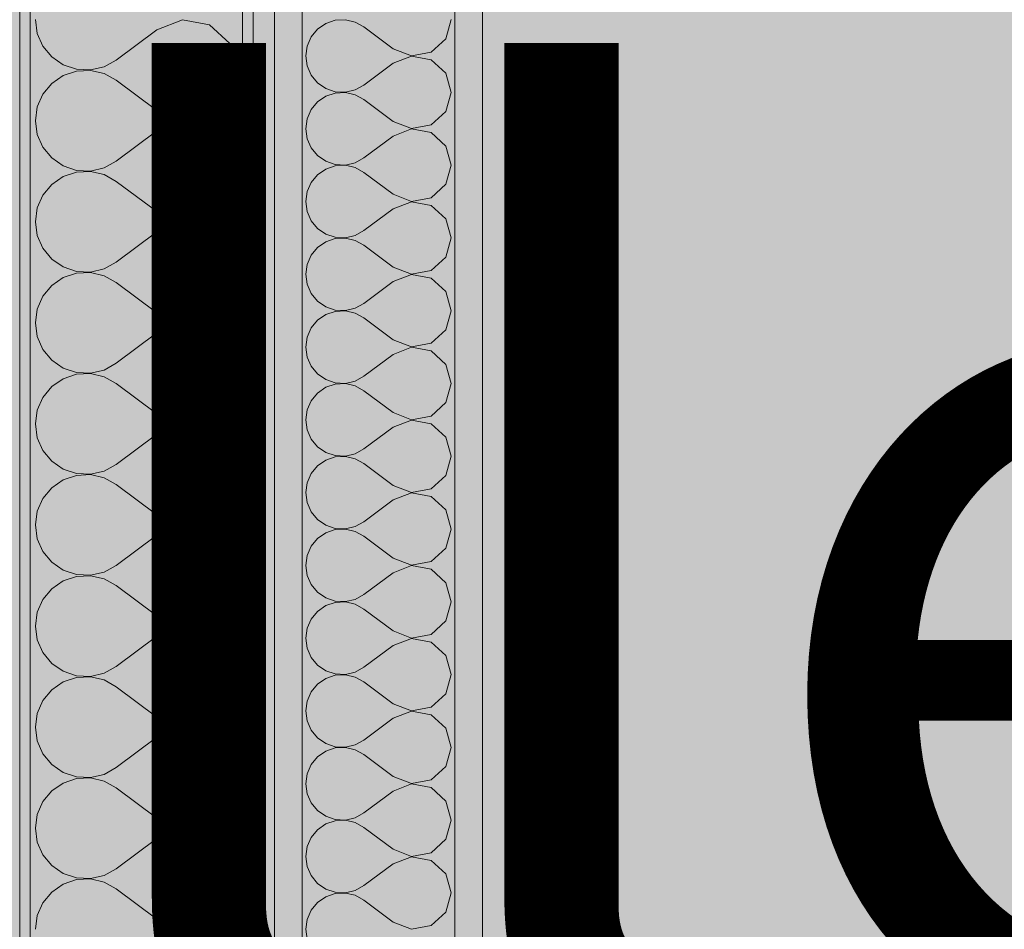
# Model space of a CAD drawing. Units: millimetres. Extents: x -7621925 to -7417987, y -132200 to 18288.
# Drawn here: x -7473411 to -7472947, y 857 to 1286 of the extents above; entities that cross this region are included whole.
import ezdxf

# ---------------------------------------------------------------- set-up
doc = ezdxf.new("R2010")
doc.units = ezdxf.units.MM
doc.header["$MEASUREMENT"] = 0
for name, color, linetype, lineweight in [('00 HACHURES.CBA_Stylo_No__255', 255, 'Continuous', 13), ('00 MURS.CBA_Stylo_No__9', 7, 'Continuous', 5), ('0_Stylo_No__9', 7, 'Continuous', 5)]:
    doc.layers.add(name, color=color, linetype=linetype, lineweight=lineweight)
doc.layers.add('00 MURS.CBA', color=7, linetype='Continuous')
doc.layers.add('00 MURS.CBA_Stylo_No__252', color=7, linetype='Continuous', lineweight=13, true_color=0x929292)
doc.styles.add('STYLE_GENERE_1', font='arial.ttf')

# ---------------------------------------------------------------- blocks, each defined once
blk = doc.blocks.new('*X41', base_point=(-7461792.78, 0))
at = {"layer": '00 MURS.CBA_Stylo_No__9', "color": 7, "linetype": 'Continuous', "lineweight": 5}
for p, q in [((-7473403.77, 1285.71), (-7473402.87, 1279.21)), ((-7473334.48, 1285.62), (-7473346.63, 1280.95)), ((-7473321.7, 1283.2), (-7473334.48, 1285.62)), ((-7473346.63, 1280.95), (-7473365.68, 1266.67)), ((-7473312.09, 1274.42), (-7473321.7, 1283.2)), ((-7473402.87, 1279.21), (-7473400.22, 1273.2)), ((-7473400.22, 1273.2), (-7473396.02, 1268.14)), ((-7473308.53, 1261.9), (-7473312.09, 1274.42)), ((-7473396.02, 1268.14), (-7473390.61, 1264.42)), ((-7473371.43, 1263.49), (-7473365.68, 1266.67)), ((-7473390.61, 1264.42), (-7473384.39, 1262.32)), ((-7473384.39, 1262.32), (-7473377.82, 1262)), ((-7473377.82, 1261.81), (-7473384.39, 1261.49)), ((-7473377.82, 1262), (-7473371.43, 1263.49)), ((-7473371.43, 1260.32), (-7473377.82, 1261.81)), ((-7473312.09, 1249.39), (-7473308.53, 1261.9)), ((-7473390.61, 1259.39), (-7473396.02, 1255.67)), ((-7473384.39, 1261.49), (-7473390.61, 1259.39)), ((-7473365.68, 1257.14), (-7473371.43, 1260.32)), ((-7473346.63, 1242.86), (-7473365.68, 1257.14)), ((-7473396.02, 1255.67), (-7473400.22, 1250.61)), ((-7473400.22, 1250.61), (-7473402.87, 1244.6)), ((-7473321.7, 1240.61), (-7473312.09, 1249.39)), ((-7473402.87, 1244.6), (-7473403.77, 1238.1)), ((-7473346.63, 1242.86), (-7473334.48, 1238.19)), ((-7473334.48, 1238.19), (-7473321.7, 1240.61)), ((-7473403.77, 1238.1), (-7473402.87, 1231.59)), ((-7473334.48, 1238), (-7473346.63, 1233.33)), ((-7473321.7, 1235.58), (-7473334.48, 1238)), ((-7473312.09, 1226.8), (-7473321.7, 1235.58)), ((-7473402.87, 1231.59), (-7473400.22, 1225.58)), ((-7473346.63, 1233.33), (-7473365.68, 1219.05)), ((-7473400.22, 1225.58), (-7473396.02, 1220.52)), ((-7473308.53, 1214.29), (-7473312.09, 1226.8)), ((-7473396.02, 1220.52), (-7473390.61, 1216.8)), ((-7473390.61, 1216.8), (-7473384.39, 1214.7)), ((-7473377.82, 1214.38), (-7473371.43, 1215.87)), ((-7473371.43, 1215.87), (-7473365.68, 1219.05)), ((-7473390.61, 1211.77), (-7473396.02, 1208.05)), ((-7473384.39, 1213.87), (-7473390.61, 1211.77)), ((-7473384.39, 1214.7), (-7473377.82, 1214.38)), ((-7473377.82, 1214.19), (-7473384.39, 1213.87)), ((-7473371.43, 1212.7), (-7473377.82, 1214.19)), ((-7473365.68, 1209.52), (-7473371.43, 1212.7)), ((-7473312.09, 1201.77), (-7473308.53, 1214.29)), ((-7473396.02, 1208.05), (-7473400.22, 1202.99)), ((-7473346.63, 1195.24), (-7473365.68, 1209.52)), ((-7473400.22, 1202.99), (-7473402.87, 1196.98)), ((-7473321.7, 1192.99), (-7473312.09, 1201.77)), ((-7473402.87, 1196.98), (-7473403.77, 1190.48)), ((-7473346.63, 1195.24), (-7473334.48, 1190.57)), ((-7473334.48, 1190.57), (-7473321.7, 1192.99)), ((-7473403.77, 1190.48), (-7473402.87, 1183.97)), ((-7473334.48, 1190.38), (-7473346.63, 1185.71)), ((-7473321.7, 1187.96), (-7473334.48, 1190.38)), ((-7473312.09, 1179.18), (-7473321.7, 1187.96)), ((-7473402.87, 1183.97), (-7473400.22, 1177.96)), ((-7473346.63, 1185.71), (-7473365.68, 1171.43)), ((-7473308.53, 1166.67), (-7473312.09, 1179.18)), ((-7473400.22, 1177.96), (-7473396.02, 1172.9)), ((-7473396.02, 1172.9), (-7473390.61, 1169.18)), ((-7473390.61, 1169.18), (-7473384.39, 1167.08)), ((-7473371.43, 1168.25), (-7473365.68, 1171.43)), ((-7473390.61, 1164.15), (-7473396.02, 1160.43)), ((-7473384.39, 1166.25), (-7473390.61, 1164.15)), ((-7473384.39, 1167.08), (-7473377.82, 1166.76)), ((-7473377.82, 1166.57), (-7473384.39, 1166.25)), ((-7473377.82, 1166.76), (-7473371.43, 1168.25)), ((-7473371.43, 1165.08), (-7473377.82, 1166.57)), ((-7473365.68, 1161.9), (-7473371.43, 1165.08)), ((-7473312.09, 1154.15), (-7473308.53, 1166.67)), ((-7473396.02, 1160.43), (-7473400.22, 1155.37)), ((-7473346.63, 1147.62), (-7473365.68, 1161.9)), ((-7473400.22, 1155.37), (-7473402.87, 1149.36)), ((-7473321.7, 1145.37), (-7473312.09, 1154.15)), ((-7473402.87, 1149.36), (-7473403.77, 1142.86)), ((-7473346.63, 1147.62), (-7473334.48, 1142.95)), ((-7473403.77, 1142.86), (-7473402.87, 1136.35)), ((-7473334.48, 1142.76), (-7473346.63, 1138.1)), ((-7473334.48, 1142.95), (-7473321.7, 1145.37)), ((-7473321.7, 1140.34), (-7473334.48, 1142.76)), ((-7473402.87, 1136.35), (-7473400.22, 1130.34)), ((-7473346.63, 1138.1), (-7473365.68, 1123.81)), ((-7473312.09, 1131.57), (-7473321.7, 1140.34)), ((-7473400.22, 1130.34), (-7473396.02, 1125.28)), ((-7473308.53, 1119.05), (-7473312.09, 1131.57)), ((-7473396.02, 1125.28), (-7473390.61, 1121.56)), ((-7473371.43, 1120.63), (-7473365.68, 1123.81)), ((-7473390.61, 1121.56), (-7473384.39, 1119.46)), ((-7473384.39, 1118.63), (-7473390.61, 1116.53)), ((-7473384.39, 1119.46), (-7473377.82, 1119.14)), ((-7473377.82, 1118.95), (-7473384.39, 1118.63)), ((-7473377.82, 1119.14), (-7473371.43, 1120.63)), ((-7473371.43, 1117.46), (-7473377.82, 1118.95)), ((-7473312.09, 1106.53), (-7473308.53, 1119.05)), ((-7473390.61, 1116.53), (-7473396.02, 1112.81)), ((-7473365.68, 1114.29), (-7473371.43, 1117.46)), ((-7473346.63, 1100), (-7473365.68, 1114.29)), ((-7473396.02, 1112.81), (-7473400.22, 1107.76)), ((-7473400.22, 1107.76), (-7473402.87, 1101.74)), ((-7473321.7, 1097.75), (-7473312.09, 1106.53)), ((-7473402.87, 1101.74), (-7473403.77, 1095.24)), ((-7473346.63, 1100), (-7473334.48, 1095.33)), ((-7473403.77, 1095.24), (-7473402.87, 1088.73)), ((-7473334.48, 1095.14), (-7473346.63, 1090.48)), ((-7473334.48, 1095.33), (-7473321.7, 1097.75)), ((-7473321.7, 1092.72), (-7473334.48, 1095.14)), ((-7473346.63, 1090.48), (-7473365.68, 1076.19)), ((-7473312.09, 1083.95), (-7473321.7, 1092.72)), ((-7473402.87, 1088.73), (-7473400.22, 1082.72)), ((-7473400.22, 1082.72), (-7473396.02, 1077.66)), ((-7473308.53, 1071.43), (-7473312.09, 1083.95)), ((-7473396.02, 1077.66), (-7473390.61, 1073.94)), ((-7473371.43, 1073.01), (-7473365.68, 1076.19)), ((-7473390.61, 1073.94), (-7473384.39, 1071.84)), ((-7473384.39, 1071.84), (-7473377.82, 1071.52)), ((-7473377.82, 1071.52), (-7473371.43, 1073.01)), ((-7473312.09, 1058.91), (-7473308.53, 1071.43)), ((-7473390.61, 1068.91), (-7473396.02, 1065.19)), ((-7473384.39, 1071.01), (-7473390.61, 1068.91)), ((-7473377.82, 1071.33), (-7473384.39, 1071.01)), ((-7473371.43, 1069.85), (-7473377.82, 1071.33)), ((-7473365.68, 1066.67), (-7473371.43, 1069.85)), ((-7473396.02, 1065.19), (-7473400.22, 1060.14)), ((-7473346.63, 1052.38), (-7473365.68, 1066.67)), ((-7473400.22, 1060.14), (-7473402.87, 1054.13)), ((-7473321.7, 1050.13), (-7473312.09, 1058.91)), ((-7473402.87, 1054.13), (-7473403.77, 1047.62)), ((-7473346.63, 1052.38), (-7473334.48, 1047.72)), ((-7473334.48, 1047.72), (-7473321.7, 1050.13)), ((-7473403.77, 1047.62), (-7473402.87, 1041.11)), ((-7473334.48, 1047.52), (-7473346.63, 1042.86)), ((-7473321.7, 1045.11), (-7473334.48, 1047.52)), ((-7473312.09, 1036.33), (-7473321.7, 1045.11)), ((-7473402.87, 1041.11), (-7473400.22, 1035.1)), ((-7473346.63, 1042.86), (-7473365.68, 1028.57)), ((-7473400.22, 1035.1), (-7473396.02, 1030.04)), ((-7473308.53, 1023.81), (-7473312.09, 1036.33)), ((-7473396.02, 1030.04), (-7473390.61, 1026.32)), ((-7473390.61, 1026.32), (-7473384.39, 1024.22)), ((-7473377.82, 1023.91), (-7473371.43, 1025.39)), ((-7473371.43, 1025.39), (-7473365.68, 1028.57)), ((-7473390.61, 1021.3), (-7473396.02, 1017.58)), ((-7473384.39, 1023.4), (-7473390.61, 1021.3)), ((-7473384.39, 1024.22), (-7473377.82, 1023.91)), ((-7473377.82, 1023.71), (-7473384.39, 1023.4)), ((-7473371.43, 1022.23), (-7473377.82, 1023.71)), ((-7473365.68, 1019.05), (-7473371.43, 1022.23)), ((-7473312.09, 1011.29), (-7473308.53, 1023.81)), ((-7473396.02, 1017.58), (-7473400.22, 1012.52)), ((-7473346.63, 1004.76), (-7473365.68, 1019.05)), ((-7473400.22, 1012.52), (-7473402.87, 1006.51)), ((-7473321.7, 1002.51), (-7473312.09, 1011.29)), ((-7473402.87, 1006.51), (-7473403.77, 1000)), ((-7473346.63, 1004.76), (-7473334.48, 1000.1)), ((-7473334.48, 1000.1), (-7473321.7, 1002.51)), ((-7473403.77, 1000), (-7473402.87, 993.49)), ((-7473334.48, 999.9), (-7473346.63, 995.24)), ((-7473321.7, 997.49), (-7473334.48, 999.9)), ((-7473312.09, 988.71), (-7473321.7, 997.49)), ((-7473402.87, 993.49), (-7473400.22, 987.48)), ((-7473346.63, 995.24), (-7473365.68, 980.95)), ((-7473308.53, 976.19), (-7473312.09, 988.71)), ((-7473400.22, 987.48), (-7473396.02, 982.42)), ((-7473396.02, 982.42), (-7473390.61, 978.7)), ((-7473390.61, 978.7), (-7473384.39, 976.6)), ((-7473371.43, 977.77), (-7473365.68, 980.95)), ((-7473384.39, 975.78), (-7473390.61, 973.68)), ((-7473384.39, 976.6), (-7473377.82, 976.29)), ((-7473377.82, 976.09), (-7473384.39, 975.78)), ((-7473377.82, 976.29), (-7473371.43, 977.77)), ((-7473371.43, 974.61), (-7473377.82, 976.09)), ((-7473365.68, 971.43), (-7473371.43, 974.61)), ((-7473312.09, 963.67), (-7473308.53, 976.19)), ((-7473396.02, 969.96), (-7473400.22, 964.9)), ((-7473390.61, 973.68), (-7473396.02, 969.96)), ((-7473346.63, 957.14), (-7473365.68, 971.43)), ((-7473400.22, 964.9), (-7473402.87, 958.89)), ((-7473321.7, 954.89), (-7473312.09, 963.67)), ((-7473402.87, 958.89), (-7473403.77, 952.38)), ((-7473346.63, 957.14), (-7473334.48, 952.48)), ((-7473403.77, 952.38), (-7473402.87, 945.87)), ((-7473334.48, 952.28), (-7473346.63, 947.62)), ((-7473334.48, 952.48), (-7473321.7, 954.89)), ((-7473321.7, 949.87), (-7473334.48, 952.28)), ((-7473346.63, 947.62), (-7473365.68, 933.33)), ((-7473312.09, 941.09), (-7473321.7, 949.87)), ((-7473402.87, 945.87), (-7473400.22, 939.86)), ((-7473400.22, 939.86), (-7473396.02, 934.81)), ((-7473308.53, 928.57), (-7473312.09, 941.09)), ((-7473396.02, 934.81), (-7473390.61, 931.09)), ((-7473371.43, 930.15), (-7473365.68, 933.33)), ((-7473390.61, 931.09), (-7473384.39, 928.99)), ((-7473384.39, 928.16), (-7473390.61, 926.06)), ((-7473384.39, 928.99), (-7473377.82, 928.67)), ((-7473377.82, 928.48), (-7473384.39, 928.16)), ((-7473377.82, 928.67), (-7473371.43, 930.15)), ((-7473371.43, 926.99), (-7473377.82, 928.48)), ((-7473312.09, 916.05), (-7473308.53, 928.57)), ((-7473390.61, 926.06), (-7473396.02, 922.34)), ((-7473365.68, 923.81), (-7473371.43, 926.99)), ((-7473346.63, 909.52), (-7473365.68, 923.81)), ((-7473396.02, 922.34), (-7473400.22, 917.28)), ((-7473400.22, 917.28), (-7473402.87, 911.27)), ((-7473321.7, 907.28), (-7473312.09, 916.05)), ((-7473402.87, 911.27), (-7473403.77, 904.76)), ((-7473346.63, 909.52), (-7473334.48, 904.86)), ((-7473403.77, 904.76), (-7473402.87, 898.26)), ((-7473334.48, 904.67), (-7473346.63, 900)), ((-7473334.48, 904.86), (-7473321.7, 907.28)), ((-7473321.7, 902.25), (-7473334.48, 904.67)), ((-7473346.63, 900), (-7473365.68, 885.71)), ((-7473312.09, 893.47), (-7473321.7, 902.25)), ((-7473402.87, 898.26), (-7473400.22, 892.24)), ((-7473400.22, 892.24), (-7473396.02, 887.19)), ((-7473308.53, 880.95), (-7473312.09, 893.47)), ((-7473396.02, 887.19), (-7473390.61, 883.47)), ((-7473390.61, 883.47), (-7473384.39, 881.37)), ((-7473384.39, 881.37), (-7473377.82, 881.05)), ((-7473377.82, 881.05), (-7473371.43, 882.54)), ((-7473371.43, 882.54), (-7473365.68, 885.71)), ((-7473390.61, 878.44), (-7473396.02, 874.72)), ((-7473384.39, 880.54), (-7473390.61, 878.44)), ((-7473377.82, 880.86), (-7473384.39, 880.54)), ((-7473371.43, 879.37), (-7473377.82, 880.86)), ((-7473365.68, 876.19), (-7473371.43, 879.37)), ((-7473312.09, 868.43), (-7473308.53, 880.95)), ((-7473396.02, 874.72), (-7473400.22, 869.66)), ((-7473346.63, 861.9), (-7473365.68, 876.19)), ((-7473400.22, 869.66), (-7473402.87, 863.65)), ((-7473321.7, 859.66), (-7473312.09, 868.43)), ((-7473402.87, 863.65), (-7473403.77, 857.14)), ((-7473346.63, 861.9), (-7473334.48, 857.24)), ((-7473334.48, 857.24), (-7473321.7, 859.66))]:
    blk.add_line(p, q, dxfattribs=at)
blk = doc.blocks.new('Elément de coupe_35', base_point=(-7461792.78, 0))
at = {"layer": '00 MURS.CBA', "linetype": 'Continuous', "lineweight": 0, "true_color": 0x000000}
for points in [[(-7473411.15, 2900), (-7473411.15, 0), (-7473406.15, 0), (-7473406.15, 2900)], [(-7473306.15, 0), (-7473301.15, 0), (-7473301.15, 2900), (-7473306.15, 2900)]]:
    blk.add_hatch(color=18, dxfattribs=at).paths.add_polyline_path(points)
at = {"layer": '00 MURS.CBA_Stylo_No__9', "color": 7, "linetype": 'Continuous', "lineweight": 5}
for p, q in [((-7473411.15, 2900), (-7473411.15, 0)), ((-7473406.15, 2900), (-7473406.15, 0)), ((-7473306.15, 2900), (-7473306.15, 0)), ((-7473301.15, 2900), (-7473301.15, 0))]:
    blk.add_line(p, q, dxfattribs=at)
at = {"layer": '00 MURS.CBA', "lineweight": 0}
blk.add_blockref('*X41', (-7461792.78, 0), dxfattribs=at)
blk = doc.blocks.new('Elément de coupe_36', base_point=(-7461792.78, 0))
at = {"layer": '00 MURS.CBA', "linetype": 'Continuous', "lineweight": 0, "true_color": 0x9c9c9c}
h = blk.add_hatch(color=253, dxfattribs=at)
h.paths.add_polyline_path([(-7473193.15, 2900), (-7473193.15, 0), (-7467347.92, 0), (-7467347.92, 2900)])
h.paths.add_polyline_path([(-7470072.92, 100), (-7470072.92, 2100), (-7468072.92, 2100), (-7468072.92, 100)], flags=0)
at = {"layer": '00 MURS.CBA_Stylo_No__252', "linetype": 'Continuous', "lineweight": 0, "true_color": 0x242424}
blk.add_hatch(color=250, dxfattribs=at).paths.add_polyline_path([(-7467347.92, 2900), (-7473193.15, 2900), (-7473193.15, 1055.19), (-7471737.06, 1055.15), (-7471737.06, 1035.15), (-7471537.07, 1035.14), (-7471525.6, 1055.14), (-7470072.92, 1055.1), (-7470072.92, 2100), (-7468072.92, 2100), (-7468072.92, 100), (-7468463.46, 100), (-7468463.46, 0), (-7467347.92, 0)])
blk = doc.blocks.new('Elément de coupe_59', base_point=(-7461792.78, 0))
at = {"layer": '00 MURS.CBA', "linetype": 'Continuous', "lineweight": 0, "true_color": 0x9c9c9c}
blk.add_hatch(color=253, dxfattribs=at).paths.add_polyline_path([(-7473301.15, 2900), (-7473301.15, 0), (-7473291.19, 0), (-7473291.19, 2900)])
at = {"layer": '00 MURS.CBA_Stylo_No__252', "linetype": 'Continuous', "lineweight": 0, "true_color": 0x242424}
blk.add_hatch(color=250, dxfattribs=at).paths.add_polyline_path([(-7473301.15, 2900), (-7473301.15, 0), (-7473291.19, 0), (-7473291.19, 2900)])
blk = doc.blocks.new('*X189', base_point=(-7461792.78, 0))
at = {"layer": '00 MURS.CBA_Stylo_No__9', "color": 7, "linetype": 'Continuous', "lineweight": 5}
for p, q in [((-7473262.48, 1285.42), (-7473266.96, 1283.9)), ((-7473257.76, 1285.65), (-7473262.48, 1285.42)), ((-7473253.15, 1284.57), (-7473257.76, 1285.65)), ((-7473210.43, 1276.7), (-7473207.87, 1285.71)), ((-7473270.86, 1281.23), (-7473273.88, 1277.58)), ((-7473266.96, 1283.9), (-7473270.86, 1281.23)), ((-7473249.01, 1282.29), (-7473253.15, 1284.57)), ((-7473235.3, 1272), (-7473249.01, 1282.29)), ((-7473273.88, 1277.58), (-7473275.79, 1273.26)), ((-7473217.34, 1270.38), (-7473210.43, 1276.7)), ((-7473275.79, 1273.26), (-7473276.44, 1268.57)), ((-7473235.3, 1272), (-7473226.55, 1268.64)), ((-7473276.44, 1268.57), (-7473275.79, 1263.89)), ((-7473226.55, 1268.5), (-7473235.3, 1265.14)), ((-7473226.55, 1268.64), (-7473217.34, 1270.38)), ((-7473217.34, 1266.76), (-7473226.55, 1268.5)), ((-7473210.43, 1260.44), (-7473217.34, 1266.76)), ((-7473275.79, 1263.89), (-7473273.88, 1259.56)), ((-7473235.3, 1265.14), (-7473249.01, 1254.86)), ((-7473273.88, 1259.56), (-7473270.86, 1255.92)), ((-7473207.87, 1251.43), (-7473210.43, 1260.44)), ((-7473270.86, 1255.92), (-7473266.96, 1253.24)), ((-7473266.96, 1253.24), (-7473262.48, 1251.73)), ((-7473257.76, 1251.5), (-7473253.15, 1252.57)), ((-7473253.15, 1252.57), (-7473249.01, 1254.86)), ((-7473266.96, 1249.62), (-7473270.86, 1246.94)), ((-7473262.48, 1251.13), (-7473266.96, 1249.62)), ((-7473262.48, 1251.73), (-7473257.76, 1251.5)), ((-7473257.76, 1251.36), (-7473262.48, 1251.13)), ((-7473253.15, 1250.29), (-7473257.76, 1251.36)), ((-7473249.01, 1248), (-7473253.15, 1250.29)), ((-7473235.3, 1237.71), (-7473249.01, 1248)), ((-7473210.43, 1242.42), (-7473207.87, 1251.43)), ((-7473273.88, 1243.3), (-7473275.79, 1238.97)), ((-7473270.86, 1246.94), (-7473273.88, 1243.3)), ((-7473275.79, 1238.97), (-7473276.44, 1234.29)), ((-7473217.34, 1236.1), (-7473210.43, 1242.42)), ((-7473276.44, 1234.29), (-7473275.79, 1229.6)), ((-7473235.3, 1237.71), (-7473226.55, 1234.35)), ((-7473226.55, 1234.22), (-7473235.3, 1230.86)), ((-7473226.55, 1234.35), (-7473217.34, 1236.1)), ((-7473217.34, 1232.48), (-7473226.55, 1234.22)), ((-7473275.79, 1229.6), (-7473273.88, 1225.27)), ((-7473235.3, 1230.86), (-7473249.01, 1220.57)), ((-7473210.43, 1226.16), (-7473217.34, 1232.48)), ((-7473273.88, 1225.27), (-7473270.86, 1221.63)), ((-7473207.87, 1217.14), (-7473210.43, 1226.16)), ((-7473270.86, 1221.63), (-7473266.96, 1218.95)), ((-7473253.15, 1218.28), (-7473249.01, 1220.57)), ((-7473266.96, 1215.33), (-7473270.86, 1212.65)), ((-7473266.96, 1218.95), (-7473262.48, 1217.44)), ((-7473262.48, 1216.84), (-7473266.96, 1215.33)), ((-7473262.48, 1217.44), (-7473257.76, 1217.21)), ((-7473257.76, 1217.07), (-7473262.48, 1216.84)), ((-7473257.76, 1217.21), (-7473253.15, 1218.28)), ((-7473253.15, 1216), (-7473257.76, 1217.07)), ((-7473249.01, 1213.71), (-7473253.15, 1216)), ((-7473210.43, 1208.13), (-7473207.87, 1217.14)), ((-7473270.86, 1212.65), (-7473273.88, 1209.01)), ((-7473235.3, 1203.43), (-7473249.01, 1213.71)), ((-7473273.88, 1209.01), (-7473275.79, 1204.68)), ((-7473217.34, 1201.81), (-7473210.43, 1208.13)), ((-7473275.79, 1204.68), (-7473276.44, 1200)), ((-7473235.3, 1203.43), (-7473226.55, 1200.07)), ((-7473226.55, 1200.07), (-7473217.34, 1201.81)), ((-7473276.44, 1200), (-7473275.79, 1195.32)), ((-7473226.55, 1199.93), (-7473235.3, 1196.57)), ((-7473217.34, 1198.19), (-7473226.55, 1199.93)), ((-7473210.43, 1191.87), (-7473217.34, 1198.19)), ((-7473275.79, 1195.32), (-7473273.88, 1190.99)), ((-7473235.3, 1196.57), (-7473249.01, 1186.29)), ((-7473273.88, 1190.99), (-7473270.86, 1187.35)), ((-7473270.86, 1187.35), (-7473266.96, 1184.67)), ((-7473207.87, 1182.86), (-7473210.43, 1191.87)), ((-7473266.96, 1184.67), (-7473262.48, 1183.16)), ((-7473262.48, 1183.16), (-7473257.76, 1182.93)), ((-7473257.76, 1182.79), (-7473262.48, 1182.56)), ((-7473257.76, 1182.93), (-7473253.15, 1184)), ((-7473253.15, 1181.72), (-7473257.76, 1182.79)), ((-7473253.15, 1184), (-7473249.01, 1186.29)), ((-7473210.43, 1173.84), (-7473207.87, 1182.86)), ((-7473270.86, 1178.37), (-7473273.88, 1174.73)), ((-7473266.96, 1181.05), (-7473270.86, 1178.37)), ((-7473262.48, 1182.56), (-7473266.96, 1181.05)), ((-7473249.01, 1179.43), (-7473253.15, 1181.72)), ((-7473235.3, 1169.14), (-7473249.01, 1179.43)), ((-7473273.88, 1174.73), (-7473275.79, 1170.4)), ((-7473217.34, 1167.52), (-7473210.43, 1173.84)), ((-7473275.79, 1170.4), (-7473276.44, 1165.71)), ((-7473235.3, 1169.14), (-7473226.55, 1165.78)), ((-7473276.44, 1165.71), (-7473275.79, 1161.03)), ((-7473226.55, 1165.65), (-7473235.3, 1162.29)), ((-7473226.55, 1165.78), (-7473217.34, 1167.52)), ((-7473217.34, 1163.9), (-7473226.55, 1165.65)), ((-7473275.79, 1161.03), (-7473273.88, 1156.7)), ((-7473235.3, 1162.29), (-7473249.01, 1152)), ((-7473210.43, 1157.58), (-7473217.34, 1163.9)), ((-7473273.88, 1156.7), (-7473270.86, 1153.06)), ((-7473207.87, 1148.57), (-7473210.43, 1157.58)), ((-7473270.86, 1153.06), (-7473266.96, 1150.38)), ((-7473266.96, 1150.38), (-7473262.48, 1148.87)), ((-7473253.15, 1149.71), (-7473249.01, 1152)), ((-7473266.96, 1146.76), (-7473270.86, 1144.08)), ((-7473262.48, 1148.27), (-7473266.96, 1146.76)), ((-7473262.48, 1148.87), (-7473257.76, 1148.64)), ((-7473257.76, 1148.5), (-7473262.48, 1148.27)), ((-7473257.76, 1148.64), (-7473253.15, 1149.71)), ((-7473253.15, 1147.43), (-7473257.76, 1148.5)), ((-7473249.01, 1145.14), (-7473253.15, 1147.43)), ((-7473210.43, 1139.56), (-7473207.87, 1148.57)), ((-7473270.86, 1144.08), (-7473273.88, 1140.44)), ((-7473235.3, 1134.86), (-7473249.01, 1145.14)), ((-7473273.88, 1140.44), (-7473275.79, 1136.11)), ((-7473217.34, 1133.24), (-7473210.43, 1139.56)), ((-7473275.79, 1136.11), (-7473276.44, 1131.43)), ((-7473235.3, 1134.86), (-7473226.55, 1131.5)), ((-7473226.55, 1131.5), (-7473217.34, 1133.24)), ((-7473276.44, 1131.43), (-7473275.79, 1126.74)), ((-7473235.3, 1128), (-7473249.01, 1117.71)), ((-7473226.55, 1131.36), (-7473235.3, 1128)), ((-7473217.34, 1129.62), (-7473226.55, 1131.36)), ((-7473210.43, 1123.3), (-7473217.34, 1129.62)), ((-7473275.79, 1126.74), (-7473273.88, 1122.42)), ((-7473273.88, 1122.42), (-7473270.86, 1118.77)), ((-7473207.87, 1114.29), (-7473210.43, 1123.3)), ((-7473270.86, 1118.77), (-7473266.96, 1116.1)), ((-7473266.96, 1116.1), (-7473262.48, 1114.58)), ((-7473262.48, 1113.99), (-7473266.96, 1112.48)), ((-7473262.48, 1114.58), (-7473257.76, 1114.35)), ((-7473257.76, 1114.22), (-7473262.48, 1113.99)), ((-7473257.76, 1114.35), (-7473253.15, 1115.43)), ((-7473253.15, 1113.15), (-7473257.76, 1114.22)), ((-7473253.15, 1115.43), (-7473249.01, 1117.71)), ((-7473249.01, 1110.86), (-7473253.15, 1113.15)), ((-7473210.43, 1105.27), (-7473207.87, 1114.29)), ((-7473270.86, 1109.8), (-7473273.88, 1106.16)), ((-7473266.96, 1112.48), (-7473270.86, 1109.8)), ((-7473235.3, 1100.57), (-7473249.01, 1110.86)), ((-7473273.88, 1106.16), (-7473275.79, 1101.83)), ((-7473217.34, 1098.95), (-7473210.43, 1105.27)), ((-7473275.79, 1101.83), (-7473276.44, 1097.14)), ((-7473235.3, 1100.57), (-7473226.55, 1097.21)), ((-7473276.44, 1097.14), (-7473275.79, 1092.46)), ((-7473226.55, 1097.07), (-7473235.3, 1093.71)), ((-7473226.55, 1097.21), (-7473217.34, 1098.95)), ((-7473217.34, 1095.33), (-7473226.55, 1097.07)), ((-7473210.43, 1089.01), (-7473217.34, 1095.33)), ((-7473275.79, 1092.46), (-7473273.88, 1088.13)), ((-7473235.3, 1093.71), (-7473249.01, 1083.43)), ((-7473273.88, 1088.13), (-7473270.86, 1084.49)), ((-7473207.87, 1080), (-7473210.43, 1089.01)), ((-7473270.86, 1084.49), (-7473266.96, 1081.81)), ((-7473266.96, 1081.81), (-7473262.48, 1080.3)), ((-7473257.76, 1080.07), (-7473253.15, 1081.14)), ((-7473253.15, 1081.14), (-7473249.01, 1083.43)), ((-7473266.96, 1078.19), (-7473270.86, 1075.51)), ((-7473262.48, 1079.7), (-7473266.96, 1078.19)), ((-7473262.48, 1080.3), (-7473257.76, 1080.07)), ((-7473257.76, 1079.93), (-7473262.48, 1079.7)), ((-7473253.15, 1078.86), (-7473257.76, 1079.93)), ((-7473249.01, 1076.57), (-7473253.15, 1078.86)), ((-7473235.3, 1066.29), (-7473249.01, 1076.57)), ((-7473210.43, 1070.99), (-7473207.87, 1080)), ((-7473273.88, 1071.87), (-7473275.79, 1067.54)), ((-7473270.86, 1075.51), (-7473273.88, 1071.87)), ((-7473275.79, 1067.54), (-7473276.44, 1062.86)), ((-7473217.34, 1064.67), (-7473210.43, 1070.99)), ((-7473276.44, 1062.86), (-7473275.79, 1058.17)), ((-7473235.3, 1066.29), (-7473226.55, 1062.93)), ((-7473226.55, 1062.79), (-7473235.3, 1059.43)), ((-7473226.55, 1062.93), (-7473217.34, 1064.67)), ((-7473217.34, 1061.05), (-7473226.55, 1062.79)), ((-7473275.79, 1058.17), (-7473273.88, 1053.84)), ((-7473235.3, 1059.43), (-7473249.01, 1049.14)), ((-7473210.43, 1054.73), (-7473217.34, 1061.05)), ((-7473273.88, 1053.84), (-7473270.86, 1050.2)), ((-7473207.87, 1045.71), (-7473210.43, 1054.73)), ((-7473270.86, 1050.2), (-7473266.96, 1047.52)), ((-7473253.15, 1046.85), (-7473249.01, 1049.14)), ((-7473266.96, 1043.9), (-7473270.86, 1041.23)), ((-7473266.96, 1047.52), (-7473262.48, 1046.01)), ((-7473262.48, 1045.42), (-7473266.96, 1043.9)), ((-7473262.48, 1046.01), (-7473257.76, 1045.78)), ((-7473257.76, 1045.65), (-7473262.48, 1045.42)), ((-7473257.76, 1045.78), (-7473253.15, 1046.85)), ((-7473253.15, 1044.57), (-7473257.76, 1045.65)), ((-7473249.01, 1042.29), (-7473253.15, 1044.57)), ((-7473210.43, 1036.7), (-7473207.87, 1045.71)), ((-7473270.86, 1041.23), (-7473273.88, 1037.58)), ((-7473235.3, 1032), (-7473249.01, 1042.29)), ((-7473273.88, 1037.58), (-7473275.79, 1033.26)), ((-7473217.34, 1030.38), (-7473210.43, 1036.7)), ((-7473275.79, 1033.26), (-7473276.44, 1028.57)), ((-7473235.3, 1032), (-7473226.55, 1028.64)), ((-7473226.55, 1028.64), (-7473217.34, 1030.38)), ((-7473276.44, 1028.57), (-7473275.79, 1023.89)), ((-7473235.3, 1025.14), (-7473249.01, 1014.86)), ((-7473226.55, 1028.5), (-7473235.3, 1025.14)), ((-7473217.34, 1026.76), (-7473226.55, 1028.5)), ((-7473210.43, 1020.44), (-7473217.34, 1026.76)), ((-7473275.79, 1023.89), (-7473273.88, 1019.56)), ((-7473207.87, 1011.43), (-7473210.43, 1020.44)), ((-7473273.88, 1019.56), (-7473270.86, 1015.92)), ((-7473270.86, 1015.92), (-7473266.96, 1013.24)), ((-7473266.96, 1013.24), (-7473262.48, 1011.73)), ((-7473262.48, 1011.13), (-7473266.96, 1009.62)), ((-7473262.48, 1011.73), (-7473257.76, 1011.5)), ((-7473257.76, 1011.36), (-7473262.48, 1011.13)), ((-7473257.76, 1011.5), (-7473253.15, 1012.57)), ((-7473253.15, 1010.29), (-7473257.76, 1011.36)), ((-7473253.15, 1012.57), (-7473249.01, 1014.86)), ((-7473210.43, 1002.42), (-7473207.87, 1011.43)), ((-7473270.86, 1006.94), (-7473273.88, 1003.3)), ((-7473266.96, 1009.62), (-7473270.86, 1006.94)), ((-7473249.01, 1008), (-7473253.15, 1010.29)), ((-7473235.3, 997.71), (-7473249.01, 1008)), ((-7473273.88, 1003.3), (-7473275.79, 998.97)), ((-7473217.34, 996.1), (-7473210.43, 1002.42)), ((-7473275.79, 998.97), (-7473276.44, 994.29)), ((-7473235.3, 997.71), (-7473226.55, 994.35)), ((-7473276.44, 994.29), (-7473275.79, 989.6)), ((-7473226.55, 994.22), (-7473235.3, 990.86)), ((-7473226.55, 994.35), (-7473217.34, 996.1)), ((-7473217.34, 992.48), (-7473226.55, 994.22)), ((-7473275.79, 989.6), (-7473273.88, 985.27)), ((-7473235.3, 990.86), (-7473249.01, 980.57)), ((-7473210.43, 986.16), (-7473217.34, 992.48)), ((-7473273.88, 985.27), (-7473270.86, 981.63)), ((-7473207.87, 977.14), (-7473210.43, 986.16)), ((-7473270.86, 981.63), (-7473266.96, 978.95)), ((-7473266.96, 978.95), (-7473262.48, 977.44)), ((-7473253.15, 978.28), (-7473249.01, 980.57)), ((-7473266.96, 975.33), (-7473270.86, 972.65)), ((-7473262.48, 976.84), (-7473266.96, 975.33)), ((-7473262.48, 977.44), (-7473257.76, 977.21)), ((-7473257.76, 977.07), (-7473262.48, 976.84)), ((-7473257.76, 977.21), (-7473253.15, 978.28)), ((-7473253.15, 976), (-7473257.76, 977.07)), ((-7473249.01, 973.71), (-7473253.15, 976)), ((-7473210.43, 968.13), (-7473207.87, 977.14)), ((-7473270.86, 972.65), (-7473273.88, 969.01)), ((-7473235.3, 963.43), (-7473249.01, 973.71)), ((-7473273.88, 969.01), (-7473275.79, 964.68)), ((-7473217.34, 961.81), (-7473210.43, 968.13)), ((-7473275.79, 964.68), (-7473276.44, 960)), ((-7473235.3, 963.43), (-7473226.55, 960.07)), ((-7473226.55, 960.07), (-7473217.34, 961.81)), ((-7473276.44, 960), (-7473275.79, 955.32)), ((-7473235.3, 956.57), (-7473249.01, 946.29)), ((-7473226.55, 959.93), (-7473235.3, 956.57)), ((-7473217.34, 958.19), (-7473226.55, 959.93)), ((-7473210.43, 951.87), (-7473217.34, 958.19)), ((-7473275.79, 955.32), (-7473273.88, 950.99)), ((-7473273.88, 950.99), (-7473270.86, 947.35)), ((-7473207.87, 942.86), (-7473210.43, 951.87)), ((-7473270.86, 947.35), (-7473266.96, 944.67)), ((-7473253.15, 944), (-7473249.01, 946.29)), ((-7473266.96, 944.67), (-7473262.48, 943.16)), ((-7473262.48, 942.56), (-7473266.96, 941.05)), ((-7473262.48, 943.16), (-7473257.76, 942.93)), ((-7473257.76, 942.79), (-7473262.48, 942.56)), ((-7473257.76, 942.93), (-7473253.15, 944)), ((-7473253.15, 941.72), (-7473257.76, 942.79)), ((-7473249.01, 939.43), (-7473253.15, 941.72)), ((-7473210.43, 933.84), (-7473207.87, 942.86)), ((-7473270.86, 938.37), (-7473273.88, 934.73)), ((-7473266.96, 941.05), (-7473270.86, 938.37)), ((-7473235.3, 929.14), (-7473249.01, 939.43)), ((-7473273.88, 934.73), (-7473275.79, 930.4)), ((-7473217.34, 927.52), (-7473210.43, 933.84)), ((-7473275.79, 930.4), (-7473276.44, 925.71)), ((-7473235.3, 929.14), (-7473226.55, 925.78)), ((-7473276.44, 925.71), (-7473275.79, 921.03)), ((-7473226.55, 925.65), (-7473235.3, 922.29)), ((-7473226.55, 925.78), (-7473217.34, 927.52)), ((-7473217.34, 923.9), (-7473226.55, 925.65)), ((-7473210.43, 917.58), (-7473217.34, 923.9)), ((-7473275.79, 921.03), (-7473273.88, 916.7)), ((-7473235.3, 922.29), (-7473249.01, 912)), ((-7473273.88, 916.7), (-7473270.86, 913.06)), ((-7473207.87, 908.57), (-7473210.43, 917.58)), ((-7473270.86, 913.06), (-7473266.96, 910.38)), ((-7473266.96, 910.38), (-7473262.48, 908.87)), ((-7473257.76, 908.64), (-7473253.15, 909.71)), ((-7473253.15, 909.71), (-7473249.01, 912)), ((-7473266.96, 906.76), (-7473270.86, 904.08)), ((-7473262.48, 908.27), (-7473266.96, 906.76)), ((-7473262.48, 908.87), (-7473257.76, 908.64)), ((-7473257.76, 908.5), (-7473262.48, 908.27)), ((-7473253.15, 907.43), (-7473257.76, 908.5)), ((-7473249.01, 905.14), (-7473253.15, 907.43)), ((-7473235.3, 894.86), (-7473249.01, 905.14)), ((-7473210.43, 899.56), (-7473207.87, 908.57)), ((-7473273.88, 900.44), (-7473275.79, 896.11)), ((-7473270.86, 904.08), (-7473273.88, 900.44)), ((-7473275.79, 896.11), (-7473276.44, 891.43)), ((-7473217.34, 893.24), (-7473210.43, 899.56)), ((-7473276.44, 891.43), (-7473275.79, 886.74)), ((-7473235.3, 894.86), (-7473226.55, 891.5)), ((-7473226.55, 891.36), (-7473235.3, 888)), ((-7473226.55, 891.5), (-7473217.34, 893.24)), ((-7473217.34, 889.62), (-7473226.55, 891.36)), ((-7473275.79, 886.74), (-7473273.88, 882.42)), ((-7473235.3, 888), (-7473249.01, 877.71)), ((-7473210.43, 883.3), (-7473217.34, 889.62)), ((-7473273.88, 882.42), (-7473270.86, 878.77)), ((-7473207.87, 874.29), (-7473210.43, 883.3)), ((-7473270.86, 878.77), (-7473266.96, 876.1)), ((-7473253.15, 875.43), (-7473249.01, 877.71)), ((-7473266.96, 872.48), (-7473270.86, 869.8)), ((-7473266.96, 876.1), (-7473262.48, 874.58)), ((-7473262.48, 873.99), (-7473266.96, 872.48)), ((-7473262.48, 874.58), (-7473257.76, 874.35)), ((-7473257.76, 874.22), (-7473262.48, 873.99)), ((-7473257.76, 874.35), (-7473253.15, 875.43)), ((-7473253.15, 873.15), (-7473257.76, 874.22)), ((-7473249.01, 870.86), (-7473253.15, 873.15)), ((-7473210.43, 865.27), (-7473207.87, 874.29)), ((-7473270.86, 869.8), (-7473273.88, 866.16)), ((-7473235.3, 860.57), (-7473249.01, 870.86)), ((-7473273.88, 866.16), (-7473275.79, 861.83)), ((-7473217.34, 858.95), (-7473210.43, 865.27)), ((-7473275.79, 861.83), (-7473276.44, 857.14)), ((-7473235.3, 860.57), (-7473226.55, 857.21)), ((-7473226.55, 857.21), (-7473217.34, 858.95)), ((-7473276.44, 857.14), (-7473275.79, 852.46))]:
    blk.add_line(p, q, dxfattribs=at)
blk = doc.blocks.new('Elément de coupe_173', base_point=(-7461792.78, 0))
at = {"layer": '00 MURS.CBA_Stylo_No__252', "linetype": 'Continuous', "lineweight": 0, "true_color": 0x242424}
blk.add_hatch(color=250, dxfattribs=at).paths.add_polyline_path([(-7473291.15, 2900), (-7473291.19, 2900), (-7473291.19, 0), (-7473291.15, 0)])
at = {"layer": '00 MURS.CBA_Stylo_No__9', "color": 7, "linetype": 'Continuous', "lineweight": 5}
for p, q in [((-7473291.19, 2900), (-7473291.19, 0)), ((-7473291.15, 2900), (-7473291.15, 0)), ((-7473278.15, 2900), (-7473278.15, 0)), ((-7473206.15, 2900), (-7473206.15, 0)), ((-7473193.15, 2900), (-7473193.15, 0))]:
    blk.add_line(p, q, dxfattribs=at)
at = {"layer": '00 MURS.CBA', "lineweight": 0}
blk.add_blockref('*X189', (-7461792.78, 0), dxfattribs=at)

msp = doc.modelspace()

# ---------------------------------------------------------------- hatches: boundary and pattern name
at = {"layer": '00 HACHURES.CBA_Stylo_No__255', "linetype": 'Continuous', "lineweight": 13}
msp.add_hatch(color=255, dxfattribs=at).paths.add_polyline_path([(-7487278.88, 5257.2), (-7470507.27, 5257.2), (-7470507.27, 4357.2), (-7456326.54, 4357.2), (-7456126.54, 4357.2), (-7456126.54, -42.8), (-7487278.88, -42.8)])

# ---------------------------------------------------------------- block references
at = {"layer": '00 MURS.CBA', "lineweight": 0}
for name in ['Elément de coupe_59', 'Elément de coupe_35', 'Elément de coupe_173', 'Elément de coupe_36']:
    msp.add_blockref(name, (-7461792.78, 0), dxfattribs=at)

# ---------------------------------------------------------------- texts
at = {"layer": '0_Stylo_No__9', "color": 7, "linetype": 'Continuous', "lineweight": 5, "insert": (-7474080.38, 809.23), "char_height": 428.5861, "attachment_point": 7, "style": 'STYLE_GENERE_1'}
msp.add_mtext('\\A1;Salle des agents', dxfattribs=at)

doc.saveas('drawing.dxf')
